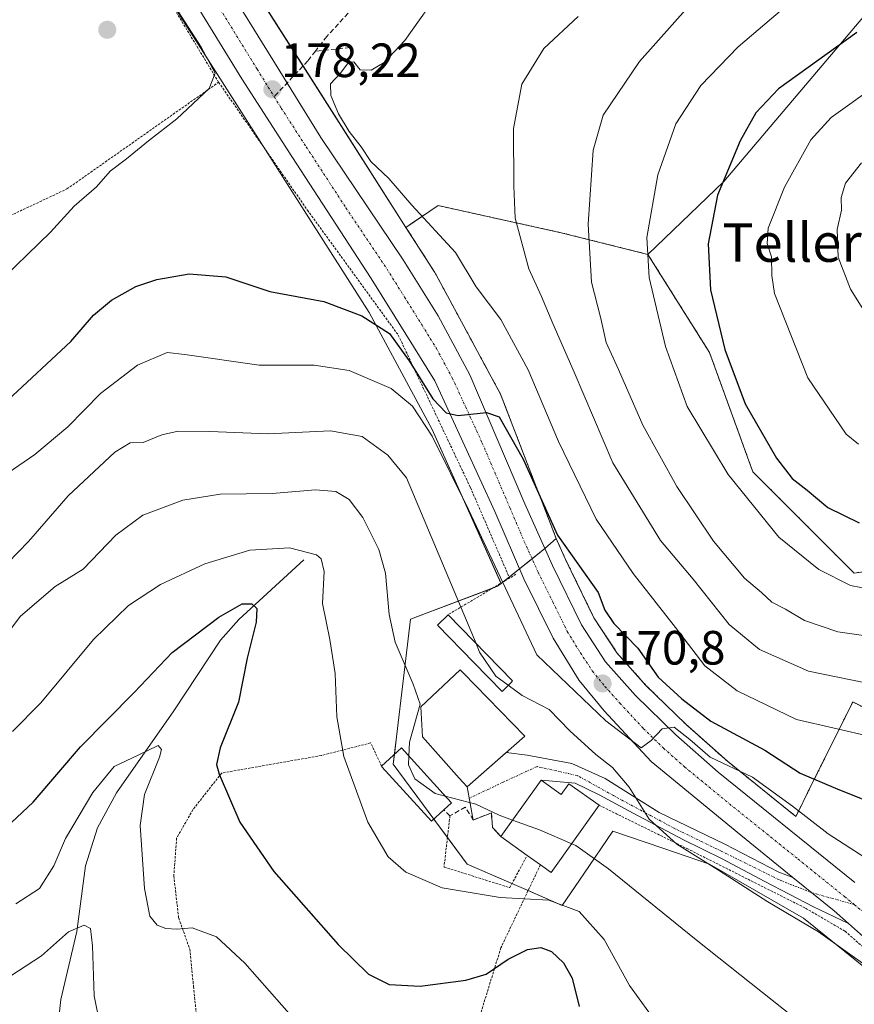
# Model space of a CAD drawing. Units: metres. Extents: x 619992 to 623415, y 4791957 to 4794301.
# Drawn here: x 621997 to 622171, y 4792122 to 4792327 of the extents above; entities that cross this region are included whole.
import ezdxf
from ezdxf.enums import TextEntityAlignment as Align

# ---------------------------------------------------------------- set-up
doc = ezdxf.new("R2010")
doc.units = ezdxf.units.M
doc.header["$MEASUREMENT"] = 0
for name, pattern in [('TRAZO_Y_PUNTO', [1, 0.5, -0.25, 0, -0.25]), ('TRAZOS', [0.75, 0.5, -0.25]), ('TRAZOSX2', [1.5, 1, -0.5])]:
    doc.linetypes.add(name, pattern=pattern)
for name, color, linetype, lineweight in [('Alambrada', 19, 'TRAZOS', 0), ('Arbolado forestal', 92, 'TRAZOS', 0), ('Arbolado forestal CxS', 92, 'Continuous', 0), ('Camino', 19, 'Continuous', 0), ('Camino Cxs', 19, 'Continuous', 0), ('Camino eje', 39, 'TRAZO_Y_PUNTO', 13), ('Carretera de calzada única', 19, 'Continuous', 13), ('Carretera de calzada única Cxs', 19, 'Continuous', 13), ('Carretera de calzada única eje', 19, 'TRAZO_Y_PUNTO', 0), ('Carátula', 7, 'Continuous', 5), ('Corriente natural lineal', 142, 'Continuous', 13), ('Curva de nivel maestra', 36, 'Continuous', 30), ('Curva de nivel normal', 36, 'Continuous', 0), ('Edificación', 1, 'Continuous', 13), ('Edificación Cxs', 1, 'Continuous', 13), ('Edificación ligera', 1, 'Continuous', 0), ('Edificación ligera Cxs', 1, 'Continuous', 0), ('Núcleo urbano', 19, 'Continuous', 0), ('Núcleo urbano CxS', 19, 'Continuous', 0), ('Obra de contención lineal', 1, 'TRAZOSX2', 13), ('Pastizal CxS', 92, 'Continuous', 0), ('Prado', 92, 'Continuous', 0), ('Prado CxS', 92, 'Continuous', 0), ('Punto de cota en terreno', 7, 'Continuous', 0), ('Rótulo de punto de cota en terreno', 19, 'Continuous', 0), ('Senda', 19, 'TRAZOSX2', 0), ('Texto cartográfico', 19, 'Continuous', 0)]:
    doc.layers.add(name, color=color, linetype=linetype, lineweight=lineweight)
doc.styles.add('Arial', font='txt', dxfattribs={"height": 0.2})

# ---------------------------------------------------------------- blocks, each defined once
blk = doc.blocks.new('*U153')
at = {"layer": 'Prado CxS', "color": 92, "linetype": 'Continuous', "lineweight": 0}
blk.add_polyline3d([(621994.28, 4792384.31, 175.67), (622069.59, 4792266.11, 174.89), (622082.74, 4792241.79, 170.08), (622097.07, 4792209.67, 170.07), (622096.36, 4792209.1, 169.58), (622078.22, 4792202.24, 161.55), (622076.75, 4792189.98, 159.38), (622075.28, 4792177.77, 158.53), (622074.59, 4792172.02, 158.65), (622089.99, 4792151.24, 156.49), (622101.27, 4792146.34, 155.72), (622109.82, 4792142.62, 154.55), (622114.33, 4792149.22, 158.55), (622120.39, 4792158.11, 162.01), (622130.76, 4792154.57, 163.42), (622140.5, 4792151.24, 164.97), (622160.11, 4792139.96, 165.1), (622181.99, 4792122.31, 164.35)], dxfattribs=at)
blk = doc.blocks.new('*U157')
at = {"layer": 'Arbolado forestal CxS', "color": 92, "linetype": 'Continuous', "lineweight": 0}
blk.add_polyline3d([(622183.13, 4792178.65, 179.85), (622170.36, 4792185, 182.98), (622165.52, 4792175.26, 178.13), (622163.67, 4792171.54, 176.12), (622160.89, 4792165.97, 173.09), (622159.1, 4792162.36, 169.98), (622158.5, 4792161.17, 169.17), (622144.24, 4792172.65, 170.16), (622135.55, 4792180.38, 171.68), (622127.27, 4792188.46, 172.38), (622121.23, 4792195.22, 172.4), (622116.44, 4792202.52, 173.4), (622110.52, 4792214.69, 173.85), (622108.56, 4792219.05, 174.52), (622096.96, 4792249.13, 176.34), (622083.53, 4792273.98, 176.95), (622083.42, 4792274.17, 176.97), (622083.24, 4792274.47, 176.99), (622077.26, 4792283.86, 178.15), (622083.98, 4792288.39, 181.16), (622109.9, 4792282.67, 187.9), (622127.66, 4792278.23, 194.96), (622140.51, 4792257.8, 198.5), (622149.55, 4792232.94, 197.07), (622170.64, 4792211.85, 196.05), (622199.73, 4792215.88, 193.67)], dxfattribs=at)
blk = doc.blocks.new('*U171')
at = {"layer": 'Curva de nivel normal', "color": 36, "linetype": 'Continuous', "lineweight": 0}
blk.add_polyline3d([(622077.8738, 4792173.7226, 160), (622078.01, 4792176.62, 160), (622080.22, 4792184.53, 160), (622078.73, 4792188.7, 160), (622075.03, 4792197.49, 160), (622073.78, 4792203.22, 160), (622072.98, 4792211.84, 160), (622071.62, 4792216.77, 160), (622068.29, 4792223.42, 160), (622065.42, 4792227.18, 160), (622062.65, 4792228.86, 160), (622058.38, 4792229.2, 160), (622049.34, 4792228.41, 160), (622038.5, 4792228.3, 160), (622030.77, 4792227.01, 160), (622022.44, 4792223.89, 160), (622016.77, 4792219.73, 160), (622009.98, 4792212.7, 160), (622004.14, 4792209.03, 160), (621996.89, 4792202.88, 160), (621989.33, 4792192.98, 160)], dxfattribs=at)
blk = doc.blocks.new('*U177')
at = {"layer": 'Curva de nivel normal', "color": 36, "linetype": 'Continuous', "lineweight": 0}
blk.add_polyline3d([(621846.81, 4792180.95, 140), (621863.29, 4792168.38, 140), (621866.6, 4792166.16, 140), (621871.28, 4792164.48, 140), (621882.43, 4792163.1, 140), (621890.43, 4792163.68, 140), (621894.14, 4792163.11, 140), (621899.35, 4792159.99, 140), (621905.11, 4792154.85, 140), (621913.84, 4792145.46, 140), (621920.34, 4792140.48, 140), (621928.58, 4792134.3, 140), (621935.7, 4792130.6, 140), (621949.17, 4792127.75, 140), (621969.37, 4792125.66, 140), (621984.42, 4792125.65, 140), (621994.92, 4792127.99, 140), (622001.3, 4792132.12, 140), (622006.9, 4792137.11, 140), (622010.18, 4792138.53, 140), (622011.51, 4792137.82, 140), (622011.94, 4792134.24, 140), (622012.3, 4792123.8, 140), (622013.55, 4792117.61, 140)], dxfattribs=at)
blk = doc.blocks.new('*U188')
at = {"layer": 'Curva de nivel normal', "color": 36, "linetype": 'Continuous', "lineweight": 0}
blk.add_polyline3d([(621995.98, 4792142.99, 145), (622000.86, 4792146.18, 145), (622003.88, 4792150.86, 145), (622006.27, 4792156.58, 145), (622011.99, 4792166.14, 145), (622016.43, 4792171.6, 145), (622021.42, 4792173.96, 145), (622025.61, 4792175.92, 145), (622026.3, 4792175.08, 145), (622025.86, 4792173.5, 145), (622022.77, 4792165.74, 145), (622021.89, 4792159.31, 145), (622022.74, 4792146.16, 145), (622023.86, 4792140.37, 145), (622025.43, 4792138.5, 145), (622027.21, 4792137.79, 145), (622029.5, 4792137.66, 145), (622032.68, 4792137.94, 145), (622037.77, 4792136.07, 145), (622043.66, 4792130.63, 145), (622053.97, 4792118.94, 145)], dxfattribs=at)
blk = doc.blocks.new('*U199')
at = {"layer": 'Curva de nivel normal', "color": 36, "linetype": 'Continuous', "lineweight": 0}
blk.add_polyline3d([(622127.9, 4792120.42, 155), (622123.85, 4792125.95, 155), (622118.58, 4792135.55, 155), (622113.38, 4792141.36, 155), (622107.04, 4792143.7, 155), (622096.89, 4792144.26, 155), (622084.8, 4792146.3, 155), (622077.2, 4792149.53, 155), (622073.57, 4792152.72, 155), (622069.34, 4792159.98, 155), (622064.3, 4792173.62, 155), (622062.82, 4792181.92, 155), (622062.5, 4792190.96, 155), (622061.4, 4792198.05, 155), (622059.88, 4792205.49, 155), (622060.2, 4792212.2, 155), (622059.58, 4792214.82, 155), (622058.64, 4792215.66, 155), (622053, 4792217.09, 155), (622044.68, 4792216.64, 155), (622035.33, 4792213.76, 155), (622026.11, 4792209.45, 155), (622019.44, 4792205.08, 155), (622012.11, 4792198, 155), (622001.19, 4792184.85, 155), (621995.23, 4792178.84, 155)], dxfattribs=at)
blk = doc.blocks.new('*U205')
at = {"layer": 'Curva de nivel maestra', "color": 36, "linetype": 'Continuous', "lineweight": 30}
blk.add_polyline3d([(621991.59, 4792156.68, 150), (621999.54, 4792164.12, 150), (622009.41, 4792175.68, 150), (622020.58, 4792186.96, 150), (622028.54, 4792195.28, 150), (622038.25, 4792202.64, 150), (622043.11, 4792205.44, 150), (622045.13, 4792205.45, 150), (622046.15, 4792204.46, 150), (622046.02, 4792201.66, 150), (622044.17, 4792194.15, 150), (622042.34, 4792184.99, 150), (622038.5, 4792175.48, 150), (622037.77, 4792172.01, 150), (622038.32, 4792170, 150), (622042.66, 4792159.98, 150), (622049.73, 4792149.7, 150), (622063.11, 4792134.47, 150), (622069.45, 4792128.3, 150), (622073.77, 4792126.13, 150), (622080.23, 4792125.79, 150), (622089.72, 4792127.06, 150), (622094, 4792128.33, 150), (622098.58, 4792131.41, 150), (622102.59, 4792133.46, 150), (622105.34, 4792133.88, 150), (622107.59, 4792133.02, 150), (622110.11, 4792130.68, 150), (622111.86, 4792127.49, 150), (622113.33, 4792121.61, 150)], dxfattribs=at)
blk = doc.blocks.new('5PATER')
at = {"layer": 'Carátula', "linetype": 'Continuous', "lineweight": 5}
h = blk.add_hatch(color=250, dxfattribs=at)
edge = h.paths.add_edge_path()
edge.add_ellipse((0, 0.01), major_axis=(-1.33, -1.34), ratio=0.999422, start_angle=0, end_angle=360)
blk = doc.blocks.new('*U216')
at = {"layer": 'Carretera de calzada única Cxs', "color": 19, "linetype": 'Continuous', "lineweight": 13}
for points in [[(622039.44, 4792335.09, 177.79), (622049.48, 4792318.78, 178.27), (622059.52, 4792302.58, 178.2), (622076.64, 4792277.09, 176.43), (622083.95, 4792265.42, 175.9), (622090.56, 4792253.15, 175.37), (622102.02, 4792226.28, 173.46), (622107.8, 4792213.42, 172.74), (622113.83, 4792201.04, 172.23), (622118.84, 4792193.39, 171.37), (622125.1, 4792186.38, 171.09), (622133.5, 4792178.18, 170.07), (622142.3, 4792170.36, 169.29), (622170.82, 4792147.41, 167.82)], [(622176.36, 4792132.75, 166.56), (622169.49, 4792138.85, 166.96), (622166.5, 4792141.51, 167.11), (622157.91, 4792148.45, 167.62), (622147.05, 4792157.23, 168.12), (622128.33, 4792172.63, 169.04), (622118.58, 4792183.13, 170.21), (622113.37, 4792189.49, 170.47), (622107.92, 4792198.31, 171.52), (622101.79, 4792210.65, 172.29), (622095.77, 4792224.7, 172.69), (622083.25, 4792251.87, 174.01), (622077.25, 4792261.6, 174.92), (622069.99, 4792273.24, 176.37), (622053.44, 4792298.62, 177.77), (622043.03, 4792314.79, 178.25), (622032.96, 4792331.15, 177.86)]]:
    blk.add_polyline3d(points, dxfattribs=at)

msp = doc.modelspace()

# ---------------------------------------------------------------- linework, layer by layer
at = {"layer": 'Alambrada', "color": 19, "linetype": 'TRAZOS', "lineweight": 0}
for points in [[(622038.21, 4792314.08, 188.2), (622019.78, 4792344.55, 199.5), (621999.89, 4792375.46, 178.48), (621985.36, 4792399.39, 174.31), (621971.6, 4792410.15, 174.41), (621958.35, 4792417.5, 174.08), (621944.78, 4792421.47, 174.49), (621924.29, 4792425.43, 174.51), (621925.07, 4792397.47, 171.6), (621927.05, 4792357.21, 171.78), (621928.96, 4792305.49, 174.04), (621929.93, 4792281.31, 176.18), (621931.78, 4792277.59, 176.71), (621938.24, 4792275.09, 178.25), (621984.21, 4792282.52, 183.95), (621990.72, 4792284.39, 182.94), (622006.61, 4792291.86, 181.04), (622038.21, 4792314.08, 188.2)], [(622038.21, 4792314.08, 188.2), (622056.71, 4792287.46, 178.63), (622075.65, 4792261.41, 175.36), (622090.69, 4792229.66, 172.94), (622098.85, 4792210.81, 172.36)], [(622098.85, 4792210.81, 172.36), (622086.03, 4792203.17, 165.75)], [(622100.17, 4792211.59, 172.82), (622098.85, 4792210.81, 172.36)], [(622072.17, 4792171.65, 160.38), (622069.89, 4792176.48, 157.11), (622059.6, 4792173.85, 154.09), (622038.85, 4792170.21, 150.44), (622032.85, 4792162.58, 148.94), (622029.46, 4792156.64, 147.8), (622028.87, 4792148.76, 146.89), (622029.89, 4792140, 145.87), (622032.2, 4792133.54, 143.47), (622032.98, 4792125.73, 141.17), (622033.8, 4792117.59, 139.91), (622034.89, 4792109.54, 139.57), (622040.78, 4792100.96, 139.64), (622050.89, 4792090.01, 139.46), (622061.26, 4792085.34, 140.55), (622069.19, 4792085.98, 139.22), (622075.46, 4792088.8, 140.27)], [(622117.53, 4792163.48, 163.92), (622135.82, 4792154.47, 165.65), (622160.53, 4792142.05, 167.45), (622168.78, 4792137.25, 167.08), (622181.01, 4792126.49, 165.99), (622189.14, 4792116.84, 166.22)], [(622086.42, 4792161.31, 158.7), (622085.19, 4792150.63, 156.51), (622098.89, 4792146.33, 155.9), (622102.51, 4792153.05, 162.67)], [(622105.26, 4792151.08, 161.73), (622097.03, 4792133.79, 151.82), (622091.41, 4792115.54, 146.88), (622087.12, 4792105.18, 144.31), (622075.46, 4792088.8, 140.27)]]:
    msp.add_polyline3d(points, dxfattribs=at)
at = {"layer": 'Arbolado forestal', "color": 92, "linetype": 'TRAZOS', "lineweight": 0}
for points in [[(622077.26, 4792283.86, 178.15), (622083.98, 4792288.39, 181.16), (622109.9, 4792282.67, 187.9), (622127.66, 4792278.23, 194.96)], [(622108.56, 4792219.05, 174.52), (622096.96, 4792249.13, 176.34), (622083.53, 4792273.98, 176.95), (622083.42, 4792274.17, 176.97), (622083.24, 4792274.47, 176.99), (622077.26, 4792283.86, 178.15)], [(622127.66, 4792278.23, 194.96), (622140.51, 4792257.8, 198.5), (622149.55, 4792232.94, 197.07), (622170.64, 4792211.85, 196.05), (622199.73, 4792215.88, 193.67)], [(622208.26, 4792168.64, 168.42), (622208.66, 4792170.37, 168.39), (622208.52, 4792170.4, 168.43), (622192.07, 4792174.2, 175.7), (622183.13, 4792178.65, 179.85), (622170.36, 4792185, 182.98), (622165.52, 4792175.26, 178.13), (622163.67, 4792171.54, 176.12), (622160.89, 4792165.97, 173.09), (622159.1, 4792162.36, 169.98), (622158.5, 4792161.17, 169.17), (622144.24, 4792172.65, 170.16), (622135.55, 4792180.38, 171.68), (622127.27, 4792188.46, 172.38), (622121.23, 4792195.22, 172.4), (622116.44, 4792202.53, 173.4), (622110.52, 4792214.69, 173.85), (622108.56, 4792219.05, 174.52)]]:
    msp.add_polyline3d(points, dxfattribs=at)
at = {"layer": 'Camino', "color": 19, "linetype": 'Continuous', "lineweight": 0}
for points in [[(622090, 4792167.32, 160.25), (622098.15, 4792174.48, 160.95)], [(622098.15, 4792174.48, 160.95), (622102.53, 4792173.92, 161.04), (622111.85, 4792172.2, 162.78), (622118.8, 4792169.1, 164.1), (622130, 4792161.99, 165.52), (622143.73, 4792155.36, 166.93), (622154.93, 4792149.56, 167.53), (622157.91, 4792148.45, 167.62)], [(622091.28, 4792160.42, 158.69), (622090, 4792167.32, 160.25)], [(622105.44, 4792168.72, 161.21), (622097.03, 4792156.96, 158.68)], [(622169.49, 4792138.85, 166.96), (622162.2, 4792142.37, 166.75), (622152.07, 4792147.6, 166.58), (622142.99, 4792152.42, 165.99), (622135.06, 4792156.26, 165.25), (622124.6, 4792161.82, 164.26), (622117.49, 4792165.66, 163.52), (622112.5, 4792168.12, 162.89), (622105.44, 4792168.72, 161.21)], [(622097.03, 4792156.96, 158.68), (622095.3, 4792158.88, 159.03), (622095.05, 4792161.89, 159.61), (622091.28, 4792160.42, 158.69)], [(622157.91, 4792148.45, 167.62), (622166.5, 4792141.51, 167.11), (622169.49, 4792138.85, 166.96)]]:
    msp.add_polyline3d(points, dxfattribs=at)
at = {"layer": 'Camino Cxs', "color": 19, "linetype": 'Continuous', "lineweight": 0}
msp.add_polyline3d([(622157.91, 4792148.45, 167.62), (622166.5, 4792141.51, 167.11), (622169.49, 4792138.85, 166.96), (622162.2, 4792142.37, 166.75), (622152.07, 4792147.6, 166.58), (622142.99, 4792152.42, 165.99), (622135.06, 4792156.26, 165.25), (622124.6, 4792161.82, 164.26), (622117.49, 4792165.66, 163.52), (622112.5, 4792168.12, 162.89), (622105.44, 4792168.72, 161.21), (622097.03, 4792156.96, 158.68), (622095.3, 4792158.88, 159.03), (622095.05, 4792161.89, 159.61), (622091.28, 4792160.42, 158.69), (622090, 4792167.32, 160.25), (622098.15, 4792174.48, 160.95), (622102.53, 4792173.92, 161.04), (622111.85, 4792172.2, 162.78), (622118.8, 4792169.1, 164.1), (622130, 4792161.99, 165.52), (622143.73, 4792155.36, 166.93), (622154.93, 4792149.56, 167.53), (622157.91, 4792148.45, 167.62)], close=True, dxfattribs=at)
at = {"layer": 'Camino eje', "color": 39, "linetype": 'TRAZO_Y_PUNTO', "lineweight": 13}
msp.add_polyline3d([(622170.67, 4792142.82, 167.41), (622161.84, 4792145.27, 167.46), (622155.09, 4792147.93, 167.16), (622143.07, 4792153.89, 166.49), (622133.27, 4792158.63, 165.62), (622120.51, 4792165.5, 164.16), (622112.99, 4792169.67, 163.01), (622104.57, 4792171.55, 161.19), (622097.63, 4792168.36, 160.52), (622090.44, 4792164.95, 159.74)], dxfattribs=at)
at = {"layer": 'Carretera de calzada única', "color": 19, "linetype": 'Continuous', "lineweight": 13}
for points in [[(621970.44, 4792422.6, 174.09), (621974.9, 4792420.34, 173.86), (621982.1, 4792415.44, 173.8), (621992.31, 4792406.68, 173.84), (621997.57, 4792401.17, 174.08), (622005.07, 4792390.41, 175.01), (622011.58, 4792380.15, 175.47), (622017.33, 4792371.89, 175.91), (622039.44, 4792335.09, 177.79), (622049.48, 4792318.78, 178.27), (622059.52, 4792302.58, 178.2), (622076.64, 4792277.09, 176.43), (622083.95, 4792265.42, 175.9), (622090.56, 4792253.15, 175.37), (622102.02, 4792226.28, 173.46), (622107.8, 4792213.42, 172.74), (622113.83, 4792201.04, 172.23), (622118.84, 4792193.39, 171.37), (622125.1, 4792186.38, 171.09), (622133.5, 4792178.18, 170.07), (622142.3, 4792170.36, 169.29), (622170.82, 4792147.41, 167.82)], [(622157.91, 4792148.45, 167.62), (622147.05, 4792157.23, 168.12), (622128.33, 4792172.63, 169.04), (622118.58, 4792183.13, 170.21), (622113.37, 4792189.49, 170.47), (622107.92, 4792198.31, 171.52), (622101.79, 4792210.65, 172.29), (622095.77, 4792224.7, 172.69), (622083.25, 4792251.87, 174.01), (622077.25, 4792261.6, 174.92), (622069.99, 4792273.24, 176.37), (622053.44, 4792298.62, 177.77), (622043.03, 4792314.79, 178.25), (622032.96, 4792331.15, 177.86)], [(622157.91, 4792148.45, 167.62), (622166.5, 4792141.51, 167.11), (622169.49, 4792138.85, 166.96)], [(622209.98, 4792067.25, 166.88), (622208.12, 4792075.04, 166.52), (622204.51, 4792091.44, 165.97), (622201.5, 4792101.53, 166.06), (622199.8, 4792105.23, 165.65), (622197.17, 4792109.75, 165.78), (622190.01, 4792120.22, 165.84), (622187.6, 4792123.24, 166.08), (622182.57, 4792127.34, 166.03), (622176.36, 4792132.75, 166.56), (622169.49, 4792138.85, 166.96)]]:
    msp.add_polyline3d(points, dxfattribs=at)
at = {"layer": 'Carretera de calzada única eje', "color": 19, "linetype": 'TRAZO_Y_PUNTO', "lineweight": 0}
for points in [[(621961.77, 4792422.23, 173.72), (621965.66, 4792420.76, 173.82), (621969.11, 4792419.01, 173.88), (621972.97, 4792417.06, 173.94), (621979.79, 4792412.42, 174.16), (621984.89, 4792408.04, 174.21), (621989.7, 4792403.92, 174.27), (621991.99, 4792401.52, 174.36), (621994.63, 4792398.76, 174.53), (621998.38, 4792393.38, 174.71), (622001.91, 4792388.31, 175.08), (622005.16, 4792383.18, 175.18), (622008.42, 4792378.05, 175.46), (622011.27, 4792373.96, 175.72), (622014.14, 4792369.83, 175.9), (622025.2, 4792351.43, 176.98), (622036.2, 4792333.12, 177.76), (622046.25, 4792316.78, 178.19), (622049.78, 4792311.08, 178.13)], [(622049.78, 4792311.08, 178.13), (622051.27, 4792308.68, 178.16), (622056.48, 4792300.6, 177.96), (622064.75, 4792287.91, 177.34), (622073.31, 4792275.16, 176.4), (622076.95, 4792269.34, 176.05), (622080.6, 4792263.51, 175.62), (622083.6, 4792258.64, 175.29), (622086.9, 4792252.51, 174.97), (622093.16, 4792238.92, 173.98), (622098.89, 4792225.49, 173.26), (622101.9, 4792218.46, 173.06), (622104.79, 4792212.03, 172.4), (622107.86, 4792205.86, 172.11), (622110.88, 4792199.67, 171.69), (622113.6, 4792195.26, 171.39), (622116.1, 4792191.44, 171.08), (622118.71, 4792188.26, 170.82), (622121.84, 4792184.75, 170.63), (622126.72, 4792179.5, 170.12), (622130.91, 4792175.4, 169.68), (622135.31, 4792171.49, 169.27), (622144.67, 4792163.79, 168.8), (622158.93, 4792152.32, 167.94), (622168.66, 4792144.46, 167.55), (622170.67, 4792142.82, 167.41)], [(622170.67, 4792142.82, 167.41), (622173.96, 4792140.12, 167.24), (622178.89, 4792135.74, 166.99), (622185.09, 4792130.34, 166.74), (622187.61, 4792128.29, 166.72), (622190.4, 4792126.01, 166.63), (622191.96, 4792124.06, 166.59), (622193.16, 4792122.55, 166.52), (622196.9, 4792117.08, 166.33), (622200.48, 4792111.84, 166.34), (622201.8, 4792109.58, 166.36), (622203.29, 4792107.04, 166.4), (622204.13, 4792105.19, 166.41), (622205.18, 4792102.91, 166.45), (622206.81, 4792097.47, 166.48), (622208.31, 4792092.42, 166.59), (622210.13, 4792084.11, 166.71), (622211.94, 4792075.91, 166.88), (622214.18, 4792066.55, 167.03)]]:
    msp.add_polyline3d(points, dxfattribs=at)
at = {"layer": 'Corriente natural lineal', "color": 142, "linetype": 'Continuous', "lineweight": 13}
msp.add_polyline3d([(622055.95, 4792214.63, 153.78), (622042.45, 4792202.15, 149.36), (622038.61, 4792197.9, 148.6), (622028.88, 4792183.14, 146.07), (622016.91, 4792166.05, 143.19), (622012.95, 4792158.76, 142.76), (622010.45, 4792150.88, 141.89), (622008.66, 4792137.18, 139.94), (622005.33, 4792123.04, 137.69), (622004.51, 4792115.4, 136.38), (622003.8, 4792111.74, 135.63), (622002.06, 4792108.64, 134.93), (621997.82, 4792103.98, 133.96)], dxfattribs=at)
at = {"layer": 'Curva de nivel maestra', "color": 36, "linetype": 'Continuous', "lineweight": 30}
for points in [[(622171.24, 4792324.41, 200), (622154.91, 4792312.71, 200), (622150.17, 4792307.69, 200), (622146.87, 4792301.89, 200), (622142.18, 4792290.56, 200), (622140.2, 4792280.42, 200), (622140.75, 4792270.82, 200), (622143.72, 4792258.42, 200), (622147.97, 4792247.1, 200), (622154.47, 4792235.8, 200), (622157.72, 4792231.57, 200), (622160.84, 4792229.12, 200), (622165.19, 4792225.49, 200), (622171.69, 4792222.35, 200)], [(621994.26, 4792247.86, 175), (622007.4, 4792260.08, 175), (622012.11, 4792265.55, 175), (622015.86, 4792268.66, 175), (622020.97, 4792271.57, 175), (622025.34, 4792273.02, 175), (622032.06, 4792274.18, 175), (622039.71, 4792273.54, 175), (622048.91, 4792270.48, 175), (622060.12, 4792268.43, 175), (622068.08, 4792265.44, 175), (622073.84, 4792261.74, 175), (622077.9, 4792256.05, 175), (622082.87, 4792248.13, 175), (622085.62, 4792245.21, 175), (622088.1, 4792244.67, 175), (622094.06, 4792245.32, 175), (622096.7, 4792244.38, 175), (622101.71, 4792235.58, 175), (622108.86, 4792219.75, 175)], [(622108.86, 4792219.75, 175), (622117.32, 4792207.81, 175), (622118.69, 4792204.13, 175), (622120.59, 4792201.36, 175), (622125.58, 4792196.22, 175), (622129.8, 4792190.18, 175), (622134.72, 4792185.68, 175), (622140.76, 4792180.98, 175), (622152.02, 4792174.96, 175), (622159.38, 4792170.18, 175), (622166.8, 4792167.05, 175), (622178.13, 4792162.46, 175)]]:
    msp.add_polyline3d(points, dxfattribs=at)
at = {"layer": 'Curva de nivel normal', "color": 36, "linetype": 'Continuous', "lineweight": 0}
for points in [[(622175.14, 4792356.54, 190), (622162.63, 4792352.33, 190), (622154.79, 4792347.43, 190), (622139.53, 4792333.76, 190), (622125.92, 4792318.43, 190), (622118.33, 4792307.24, 190), (622116.24, 4792299.93, 190), (622115.22, 4792284.5, 190), (622115.95, 4792272.44, 190), (622117.84, 4792264.9, 190), (622119, 4792259.87, 190), (622121.55, 4792254.22, 190), (622126.61, 4792242.63, 190), (622133.67, 4792229.91, 190), (622141.37, 4792218.5, 190), (622147.79, 4792210.79, 190), (622151.32, 4792207.8, 190), (622153.51, 4792205.82, 190), (622156.33, 4792204.31, 190), (622160.32, 4792201.96, 190), (622167.24, 4792199.62, 190), (622175.06, 4792198.51, 190)], [(622171.64, 4792341.34, 195), (622161.31, 4792334.08, 195), (622146.5, 4792321.43, 195), (622138.7, 4792313.43, 195), (622133.49, 4792305.44, 195), (622129.74, 4792294.83, 195), (622127.48, 4792281.77, 195), (622127.94, 4792273.42, 195), (622131.33, 4792259.01, 195), (622135.88, 4792246.53, 195), (622144.38, 4792232.35, 195), (622154.96, 4792219.34, 195), (622163.3, 4792212.57, 195), (622169.88, 4792209.26, 195), (622174.19, 4792208.46, 195)], [(622085.04, 4792334.09, 180), (622077.02, 4792322.76, 180), (622072.71, 4792318.2, 180), (622070.03, 4792316.6, 180), (622067.7, 4792316.7, 180), (622066.41, 4792318.3, 180), (622065.31, 4792318.16, 180), (622063.56, 4792315.9, 180), (622061.54, 4792313.74, 180), (622061.57, 4792311.29, 180), (622063.19, 4792307.53, 180), (622065.43, 4792303.84, 180), (622067.94, 4792300.6, 180), (622069.95, 4792297.6, 180), (622073.66, 4792294.04, 180), (622078.51, 4792288.47, 180), (622087.57, 4792278.62, 180), (622091.86, 4792271.5, 180), (622096.99, 4792264.64, 180), (622102.71, 4792254.17, 180), (622109.02, 4792239.26, 180), (622116.92, 4792223.05, 180), (622124.57, 4792211.73, 180), (622133.46, 4792200.54, 180), (622139.56, 4792192.56, 180), (622146.3, 4792187.3, 180), (622158.61, 4792181.34, 180), (622174.34, 4792177.75, 180)], [(621971.18, 4792259.83, 180), (621975.52, 4792260.07, 180), (621981.8, 4792263.64, 180), (621991.11, 4792271.17, 180), (622003.19, 4792282.88, 180), (622008.11, 4792288.3, 180), (622012.76, 4792292.3, 180), (622015.6, 4792295.54, 180), (622019.04, 4792298.12, 180), (622023.6, 4792301.88, 180), (622029.51, 4792306.46, 180), (622036.21, 4792312.8, 180), (622037.47, 4792315.94, 180), (622034.56, 4792321.4, 180), (622029.17, 4792329.82, 180)], [(622113.11, 4792327.75, 185), (622106.02, 4792321.1, 185), (622101.41, 4792313.65, 185), (622099.69, 4792304.43, 185), (622099.75, 4792292.44, 185), (622099.98, 4792285.8, 185), (622102.89, 4792275.22, 185), (622105.5, 4792269.46, 185), (622107.84, 4792263.84, 185), (622112.32, 4792253.72, 185), (622120.34, 4792234.78, 185), (622130.32, 4792218.66, 185), (622137.08, 4792210.55, 185), (622144.63, 4792201.16, 185), (622150.96, 4792195.95, 185), (622161.14, 4792191.45, 185), (622173.03, 4792189, 185)], [(622174.88, 4792313.22, 205), (622165.87, 4792306.71, 205), (622161.63, 4792302.09, 205), (622156.14, 4792292.2, 205), (622152.72, 4792283.67, 205), (622152.5, 4792280.48, 205), (622153.42, 4792277.74, 205), (622153.47, 4792273.86, 205), (622154.06, 4792270.06, 205), (622160.98, 4792252.49, 205), (622169.02, 4792240.79, 205), (622171.59, 4792238.68, 205)], [(622172.16, 4792297.29, 210), (622168.87, 4792293.03, 210), (622167.92, 4792290.06, 210), (622168.03, 4792287.46, 210), (622167.11, 4792283.42, 210), (622167.35, 4792277.68, 210), (622169.92, 4792271, 210), (622174.35, 4792263.91, 210)], [(621988.74, 4792228.92, 170), (621999.94, 4792236.53, 170), (622006.78, 4792242.28, 170), (622013.62, 4792249.24, 170), (622021.27, 4792255.15, 170), (622027.48, 4792257.78, 170), (622031.2, 4792257.38, 170), (622046.69, 4792255.14, 170), (622058.09, 4792255.13, 170), (622065.45, 4792254.07, 170), (622074.14, 4792250.29, 170), (622078.62, 4792246.64, 170), (622082.72, 4792240.36, 170), (622090.31, 4792225.12, 170), (622104.54, 4792194.85, 170), (622118.93, 4792181.1, 170), (622126.3, 4792175.46, 170), (622128.33, 4792176.96, 170), (622130.65, 4792179.44, 170), (622133.16, 4792179.74, 170), (622136.43, 4792177.2, 170), (622140.67, 4792173.5, 170), (622149.44, 4792169.34, 170)], [(622091.85, 4792197.2, 165), (622077.39, 4792231.7, 165), (622073.47, 4792236.41, 165), (622068.15, 4792240.3, 165), (622061.54, 4792241.51, 165), (622048.48, 4792240.82, 165), (622036.38, 4792241.36, 165), (622029.78, 4792241.43, 165), (622026.34, 4792240.65, 165), (622022.51, 4792239.05, 165), (622019.75, 4792239, 165), (622016.6, 4792237.03, 165), (622006.86, 4792227.93, 165), (621998.62, 4792218.42, 165), (621992.07, 4792211.75, 165)], [(622098.58, 4792188.48, 165), (622096.01, 4792190.36, 165), (622092.61, 4792195.4, 165), (622091.85, 4792197.2, 165)], [(622199.47, 4792069.53, 165), (622200.87, 4792078.14, 165), (622200.91, 4792089.1, 165), (622198.3, 4792100.66, 165), (622195.18, 4792107.8, 165), (622188.44, 4792117.4, 165), (622181.7, 4792123.99, 165), (622173.85, 4792129.55, 165), (622163.2, 4792137.15, 165), (622152.66, 4792143.39, 165), (622142.36, 4792150, 165), (622133.73, 4792155.37, 165), (622127.92, 4792160.57, 165), (622123.75, 4792167.27, 165), (622120.31, 4792171.39, 165), (622116.8, 4792174.06, 165), (622111.4, 4792178.98, 165), (622107.12, 4792183.46, 165), (622101.47, 4792186.38, 165), (622098.58, 4792188.48, 165)], [(622085.44, 4792165.41, 160), (622083.31, 4792165.97, 160), (622079.12, 4792168.98, 160), (622077.79, 4792171.94, 160), (622077.87, 4792173.72, 160)], [(622149.44, 4792169.34, 170), (622157.8, 4792163.3, 170), (622165.27, 4792157.57, 170), (622177.38, 4792149.68, 170)], [(622099.48, 4792160.39, 160), (622096.65, 4792161.41, 160), (622091.82, 4792163.72, 160), (622085.44, 4792165.41, 160)], [(622111.8, 4792155.45, 160), (622105.08, 4792158.36, 160), (622099.48, 4792160.39, 160)], [(622176.29, 4792043.48, 160), (622173, 4792059.3, 160), (622173.17, 4792067.63, 160), (622175.21, 4792076.14, 160), (622176.3, 4792086.44, 160), (622176.08, 4792095.14, 160), (622174.7, 4792100.85, 160), (622172.64, 4792104.93, 160), (622168.96, 4792109.38, 160), (622158.32, 4792119.16, 160), (622137.72, 4792135.49, 160), (622119.46, 4792150.28, 160), (622112.62, 4792155.1, 160), (622111.8, 4792155.45, 160)]]:
    msp.add_polyline3d(points, dxfattribs=at)
at = {"layer": 'Edificación', "color": 1, "linetype": 'Continuous', "lineweight": 13}
for points in [[(622102.03, 4792177.89, 167.31), (622090, 4792167.32, 167.73), (622088.37, 4792169.15, 167.9), (622080.71, 4792177.75, 167.69), (622080.34, 4792184.02, 169.9), (622088.53, 4792191.71, 167.82), (622089.14, 4792191.09, 167.96), (622102.03, 4792177.89, 167.31)], [(622072.17, 4792171.65, 160.38), (622076.32, 4792175.43, 160.47), (622085.02, 4792165.87, 160.74), (622086.73, 4792163.99, 160.72), (622085.12, 4792162.52, 159.92)], [(622085.12, 4792162.52, 159.92), (622082.55, 4792160.17, 158.47), (622072.25, 4792171.5, 160.28), (622072.17, 4792171.65, 160.38)], [(622097.03, 4792156.96, 162.16), (622105.44, 4792168.72, 162.6)], [(622105.44, 4792168.72, 162.6), (622109.6, 4792165.76, 167.07), (622111.19, 4792167.98, 166.8), (622117.53, 4792163.48, 163.92)], [(622117.53, 4792163.48, 163.92), (622107.53, 4792149.47, 161.78), (622105.26, 4792151.08, 161.73)], [(622102.51, 4792153.05, 162.67), (622097.03, 4792156.96, 162.16)], [(622105.26, 4792151.08, 161.73), (622102.51, 4792153.05, 162.67)]]:
    msp.add_polyline3d(points, dxfattribs=at)
at = {"layer": 'Edificación Cxs', "color": 1, "linetype": 'Continuous', "lineweight": 13}
for points in [[(622102.03, 4792177.89, 167.31), (622090, 4792167.32, 167.73), (622088.37, 4792169.15, 167.9), (622080.71, 4792177.75, 167.69), (622080.34, 4792184.02, 169.9), (622088.53, 4792191.71, 167.81), (622089.14, 4792191.09, 167.96), (622102.03, 4792177.89, 167.31)], [(622085.12, 4792162.52, 159.92), (622082.55, 4792160.17, 158.47), (622072.25, 4792171.5, 160.28), (622072.17, 4792171.65, 160.38), (622076.32, 4792175.43, 160.47), (622085.02, 4792165.87, 160.74), (622086.73, 4792163.99, 160.72), (622085.12, 4792162.52, 159.92)], [(622105.44, 4792168.72, 162.6), (622109.6, 4792165.76, 167.07), (622111.19, 4792167.98, 166.8), (622117.53, 4792163.48, 163.92), (622107.53, 4792149.47, 161.78), (622105.26, 4792151.08, 161.73), (622102.51, 4792153.05, 162.67), (622097.03, 4792156.96, 162.16), (622105.44, 4792168.72, 162.6)]]:
    msp.add_polyline3d(points, close=True, dxfattribs=at)
at = {"layer": 'Edificación ligera', "color": 1, "linetype": 'Continuous', "lineweight": 0}
for points in [[(622099.1, 4792188.99, 167.84), (622097.3, 4792187.22, 165.24), (622091.43, 4792193.22, 166.14), (622083.82, 4792201.02, 165.5), (622086.03, 4792203.17, 165.75)], [(622086.03, 4792203.17, 165.75), (622099.49, 4792189.38, 168.49), (622099.1, 4792188.99, 167.84)]]:
    msp.add_polyline3d(points, dxfattribs=at)
at = {"layer": 'Edificación ligera Cxs', "color": 1, "linetype": 'Continuous', "lineweight": 0}
msp.add_polyline3d([(622099.1, 4792188.99, 167.84), (622097.3, 4792187.22, 165.24), (622091.43, 4792193.22, 166.14), (622083.82, 4792201.02, 165.5), (622086.03, 4792203.17, 165.75), (622099.49, 4792189.38, 168.49), (622099.1, 4792188.99, 167.84)], close=True, dxfattribs=at)
at = {"layer": 'Núcleo urbano', "color": 19, "linetype": 'Continuous', "lineweight": 0}
for points in [[(621854.69, 4792427.62, 168.13), (621860.66, 4792429.87, 168.02), (621883.28, 4792432.88, 171.38), (621924.31, 4792424.74, 173.83), (621937.72, 4792422.08, 173.62), (621938.16, 4792421.93, 173.66), (621938.38, 4792421.85, 173.68), (621963.86, 4792413.02, 173.88), (621980.3, 4792401.36, 174.08), (621994.28, 4792384.31, 175.67), (621999.4, 4792376.27, 177.18), (622002.38, 4792371.59, 178.35), (622022.97, 4792339.28, 179.6), (622048.01, 4792299.98, 178.35), (622069.59, 4792266.12, 174.89), (622082.74, 4792241.79, 170.08), (622097.04, 4792209.73, 170.07)], [(622077.26, 4792283.86, 178.15), (622055.82, 4792317.49, 178.35), (622007.51, 4792393.31, 174.45)], [(622108.56, 4792219.05, 174.52), (622096.96, 4792249.13, 176.34), (622083.53, 4792273.98, 176.95), (622083.42, 4792274.17, 176.97), (622083.24, 4792274.47, 176.99), (622077.26, 4792283.86, 178.15)], [(622108.56, 4792219.05, 174.52), (622106.2, 4792216.98, 173.14), (622106.17, 4792216.95, 173.13), (622103.53, 4792214.84, 172.73), (622100.9, 4792212.73, 172.31), (622098.76, 4792211.02, 171.12), (622097.46, 4792209.98, 170.32), (622097.07, 4792209.67, 170.07)], [(622108.56, 4792219.05, 174.52), (622106.2, 4792216.98, 173.14), (622106.17, 4792216.95, 173.13), (622103.53, 4792214.84, 172.73), (622100.9, 4792212.73, 172.31), (622098.76, 4792211.02, 171.12), (622097.46, 4792209.98, 170.32), (622097.07, 4792209.67, 170.07)], [(622208.26, 4792168.64, 168.42), (622208.66, 4792170.37, 168.39), (622208.52, 4792170.4, 168.43), (622192.07, 4792174.2, 175.7), (622183.13, 4792178.65, 179.85), (622170.36, 4792185, 182.98), (622165.52, 4792175.26, 178.13), (622163.67, 4792171.54, 176.12), (622160.89, 4792165.97, 173.09), (622159.1, 4792162.36, 169.98), (622158.5, 4792161.17, 169.17), (622144.24, 4792172.65, 170.16), (622135.55, 4792180.38, 171.68), (622127.27, 4792188.46, 172.38), (622121.23, 4792195.22, 172.4), (622116.44, 4792202.53, 173.4), (622110.52, 4792214.69, 173.85), (622108.56, 4792219.05, 174.52)], [(622097.07, 4792209.67, 170.07), (622096.36, 4792209.1, 169.58), (622095.33, 4792208.71, 168.82), (622078.22, 4792202.24, 161.55), (622076.75, 4792189.98, 159.38), (622075.28, 4792177.77, 158.53), (622074.84, 4792174.08, 158.77), (622074.59, 4792172.02, 158.65), (622083.04, 4792160.62, 157.98), (622085.9, 4792156.76, 157.18), (622089.99, 4792151.24, 156.49), (622099.34, 4792147.17, 155.97), (622101.27, 4792146.34, 155.72), (622102.7, 4792145.71, 155.52), (622109.82, 4792142.62, 154.55), (622114.33, 4792149.22, 158.55), (622120.39, 4792158.11, 162.01), (622130.76, 4792154.57, 163.42), (622140.5, 4792151.24, 164.97), (622160.11, 4792139.96, 165.1), (622181.99, 4792122.31, 164.35)], [(622097.04, 4792209.73, 170.07), (622097.07, 4792209.67, 170.07)]]:
    msp.add_polyline3d(points, dxfattribs=at)
at = {"layer": 'Núcleo urbano CxS', "color": 19, "linetype": 'Continuous', "lineweight": 0}
for points in [[(622007.51, 4792393.31, 174.45), (622077.26, 4792283.86, 178.15), (622083.24, 4792274.47, 176.99), (622083.42, 4792274.17, 176.97), (622083.53, 4792273.98, 176.95), (622096.96, 4792249.13, 176.34), (622108.56, 4792219.05, 174.52), (622106.17, 4792216.95, 173.13), (622097.07, 4792209.67, 170.07), (622082.74, 4792241.79, 170.08), (622069.59, 4792266.11, 174.89), (621994.28, 4792384.31, 175.67)], [(622181.99, 4792122.31, 164.35), (622160.11, 4792139.96, 165.1), (622140.5, 4792151.24, 164.97), (622130.76, 4792154.57, 163.42), (622120.39, 4792158.11, 162.01), (622114.33, 4792149.22, 158.55), (622109.82, 4792142.62, 154.55), (622101.27, 4792146.34, 155.72), (622089.99, 4792151.24, 156.49), (622074.59, 4792172.02, 158.65), (622075.28, 4792177.77, 158.53), (622076.75, 4792189.98, 159.38), (622078.22, 4792202.24, 161.55), (622096.36, 4792209.1, 169.58), (622097.07, 4792209.67, 170.07), (622106.17, 4792216.95, 173.13), (622108.56, 4792219.05, 174.52), (622110.52, 4792214.69, 173.85), (622116.44, 4792202.52, 173.4), (622121.23, 4792195.22, 172.4), (622127.27, 4792188.46, 172.38), (622135.55, 4792180.38, 171.68), (622144.24, 4792172.65, 170.16), (622158.5, 4792161.17, 169.17), (622159.1, 4792162.36, 169.98), (622160.89, 4792165.97, 173.09), (622163.67, 4792171.54, 176.12), (622165.52, 4792175.26, 178.13), (622170.36, 4792185, 182.98), (622183.13, 4792178.65, 179.85)]]:
    msp.add_polyline3d(points, dxfattribs=at)
at = {"layer": 'Obra de contención lineal', "color": 1, "linetype": 'TRAZOSX2', "lineweight": 13}
msp.add_polyline3d([(622097.03, 4792156.96, 162.16), (622095.3, 4792158.88, 160.19), (622095.05, 4792161.89, 160.2), (622091.28, 4792160.42, 159.62), (622089.62, 4792163.1, 160.04), (622086.42, 4792161.31, 158.7), (622085.12, 4792162.52, 159.92)], dxfattribs=at)
at = {"layer": 'Pastizal CxS', "color": 92, "linetype": 'Continuous', "lineweight": 0}
for points in [[(622127.66, 4792278.23, 194.96), (622143.48, 4792293.39, 199.55), (622187.96, 4792345.92, 195.4), (622170.72, 4792356.69, 189.67)], [(622199.73, 4792215.88, 193.67), (622170.64, 4792211.85, 196.05), (622149.55, 4792232.94, 197.07), (622140.51, 4792257.8, 198.5), (622127.66, 4792278.23, 194.96), (622143.48, 4792293.39, 199.55), (622187.96, 4792345.92, 195.4)], [(622127.66, 4792278.23, 194.96), (622140.51, 4792257.8, 198.5), (622149.55, 4792232.94, 197.07), (622170.64, 4792211.85, 196.05), (622199.73, 4792215.88, 193.67)]]:
    msp.add_polyline3d(points, dxfattribs=at)
at = {"layer": 'Prado', "color": 92, "linetype": 'Continuous', "lineweight": 0}
for points in [[(621854.69, 4792427.62, 168.13), (621860.66, 4792429.87, 168.02), (621883.28, 4792432.88, 171.38), (621924.31, 4792424.74, 173.83), (621937.72, 4792422.08, 173.62), (621938.16, 4792421.93, 173.66), (621938.38, 4792421.85, 173.68), (621963.86, 4792413.02, 173.88), (621980.3, 4792401.36, 174.08), (621994.28, 4792384.31, 175.67), (621999.4, 4792376.27, 177.18), (622002.38, 4792371.59, 178.35), (622022.97, 4792339.28, 179.6), (622048.01, 4792299.98, 178.35), (622069.59, 4792266.12, 174.89), (622082.74, 4792241.79, 170.08), (622097.04, 4792209.73, 170.07)], [(622077.26, 4792283.86, 178.15), (622055.82, 4792317.49, 178.35), (622007.51, 4792393.31, 174.45)], [(622127.66, 4792278.23, 194.96), (622143.48, 4792293.39, 199.55), (622187.96, 4792345.92, 195.4), (622170.72, 4792356.69, 189.67)], [(622077.26, 4792283.86, 178.15), (622083.98, 4792288.39, 181.16), (622109.9, 4792282.67, 187.9), (622127.66, 4792278.23, 194.96)], [(622097.07, 4792209.67, 170.07), (622096.36, 4792209.1, 169.58), (622095.33, 4792208.71, 168.82), (622078.22, 4792202.24, 161.55), (622076.75, 4792189.98, 159.38), (622075.28, 4792177.77, 158.53), (622074.84, 4792174.08, 158.77), (622074.59, 4792172.02, 158.65), (622083.04, 4792160.62, 157.98), (622085.9, 4792156.76, 157.18), (622089.99, 4792151.24, 156.49), (622099.34, 4792147.17, 155.97), (622101.27, 4792146.34, 155.72), (622102.7, 4792145.71, 155.52), (622109.82, 4792142.62, 154.55), (622114.33, 4792149.22, 158.55), (622120.39, 4792158.11, 162.01), (622130.76, 4792154.57, 163.42), (622140.5, 4792151.24, 164.97), (622160.11, 4792139.96, 165.1), (622181.99, 4792122.31, 164.35)], [(622097.04, 4792209.73, 170.07), (622097.07, 4792209.67, 170.07)]]:
    msp.add_polyline3d(points, dxfattribs=at)
at = {"layer": 'Prado CxS', "color": 92, "linetype": 'Continuous', "lineweight": 0}
msp.add_polyline3d([(622187.96, 4792345.92, 195.4), (622143.48, 4792293.39, 199.55), (622127.66, 4792278.23, 194.96), (622109.9, 4792282.67, 187.9), (622083.98, 4792288.39, 181.16), (622077.26, 4792283.86, 178.15), (622007.51, 4792393.31, 174.45)], dxfattribs=at)
at = {"layer": 'Senda', "color": 19, "linetype": 'TRAZOSX2', "lineweight": 0}
for points in [[(622187.32, 4792440.95, 160.35), (622163.16, 4792416.43, 168.22), (622160.09, 4792415.63, 168.79), (622157.01, 4792414.83, 169.34), (622151.85, 4792412.91, 171.04), (622146.9, 4792410.47, 173.41), (622140, 4792406.84, 175.16), (622133.27, 4792402.73, 175.57), (622127.32, 4792398.38, 176.45), (622121.94, 4792393.39, 177.11), (622116.24, 4792387.1, 177.6), (622110.74, 4792380.65, 177.84), (622103.64, 4792371.97, 177.65), (622096.53, 4792363.3, 177.67), (622089.1, 4792354.29, 177.26), (622081.49, 4792345.38, 176.02), (622076.76, 4792340.25, 175.98), (622071.96, 4792335.21, 176.16), (622066.21, 4792329.55, 177.28), (622060.76, 4792323.62, 178.57), (622058.37, 4792320.56, 178.89)], [(622065.61, 4792321.3, 179.24), (622058.37, 4792320.56, 178.89)], [(622058.37, 4792320.56, 178.89), (622056.79, 4792318.52, 178.43), (622049.78, 4792311.08, 178.13)]]:
    msp.add_polyline3d(points, dxfattribs=at)

# ---------------------------------------------------------------- block references
at = {"layer": 'Arbolado forestal CxS', "color": 92, "linetype": 'Continuous', "lineweight": 0}
msp.add_blockref('*U157', (0, 0), dxfattribs=at)
at = {"layer": 'Carretera de calzada única Cxs', "color": 19, "linetype": 'Continuous', "lineweight": 13}
msp.add_blockref('*U216', (0, 0), dxfattribs=at)
at = {"layer": 'Curva de nivel maestra', "color": 36, "linetype": 'Continuous', "lineweight": 30}
msp.add_blockref('*U205', (0, 0), dxfattribs=at)
at = {"layer": 'Curva de nivel normal', "color": 36, "linetype": 'Continuous', "lineweight": 0}
for name in ['*U177', '*U188', '*U199', '*U171']:
    msp.add_blockref(name, (0, 0), dxfattribs=at)
at = {"layer": 'Prado CxS', "color": 92, "linetype": 'Continuous', "lineweight": 0}
msp.add_blockref('*U153', (0, 0), dxfattribs=at)
at = {"layer": 'Punto de cota en terreno', "linetype": 'Continuous', "lineweight": 0}
for p in [(622015, 4792325, 182.27), (622049.41, 4792312.61, 178.22), (622118.23, 4792188.85, 170.8)]:
    msp.add_blockref('5PATER', p, dxfattribs=at)

# ---------------------------------------------------------------- texts
at = {"layer": 'Rótulo de punto de cota en terreno', "color": 19, "linetype": 'Continuous', "lineweight": 0, "style": 'Arial'}
for s, p in [('178,22', (622051.17, 4792312.97)), ('170,8', (622119.99, 4792190.61))]:
    msp.add_text(s, height=7, dxfattribs=at).set_placement(p, align=Align.BOTTOM_LEFT)
at = {"layer": 'Texto cartográfico', "color": 19, "linetype": 'Continuous', "lineweight": 0, "style": 'Arial'}
msp.add_text('Telleriako Munoa', height=8, dxfattribs=at).set_placement((622187.26, 4792280.68), align=Align.MIDDLE_CENTER)

doc.saveas('drawing.dxf')
